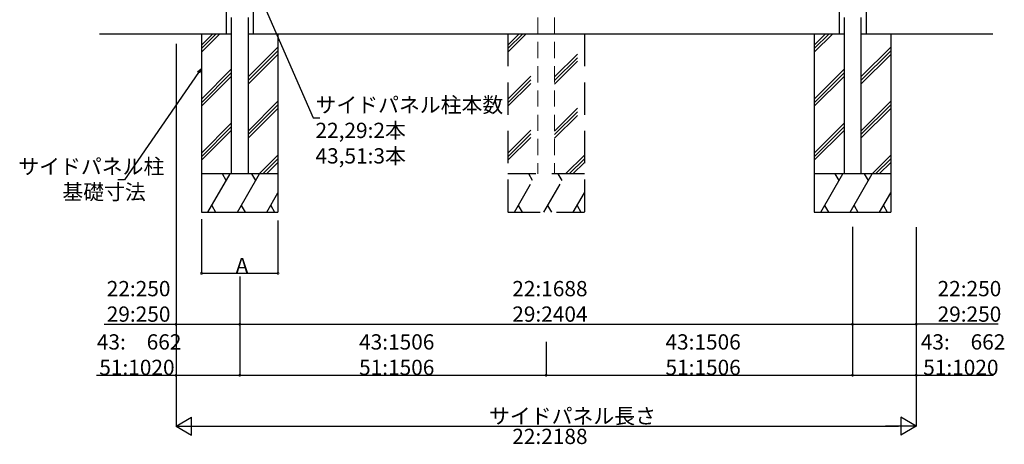
# Model space of a CAD drawing. Extents: x 0 to 55000, y 0 to 40000.
# Drawn here: x 34163 to 38025, y 29429 to 31095 of the extents above; entities that cross this region are included whole.
import ezdxf

# ---------------------------------------------------------------- set-up
doc = ezdxf.new("R2010")
doc.units = 0
doc.linetypes.add('HIDDEN', pattern=[9.525, 6.35, -3.175])
for name, color, linetype in [('YKK_A1', 4, 'CONTINUOUS'), ('YKK_N1', 2, 'CONTINUOUS'), ('YKK_Z1', 7, 'CONTINUOUS')]:
    doc.layers.add(name, color=color, linetype=linetype)
doc.styles.get("Standard").update_dxf_attribs({"font": 'txt.shx', "bigfont": 'bigfont.shx'})

msp = doc.modelspace()

# ---------------------------------------------------------------- linework, layer by layer
at = {"layer": 'YKK_A1', "ltscale": 20}
for p, q in [((34973, 33099.7), (34973, 31040)), ((35079, 33099.7), (35079, 31040)), ((37377, 33099.7), (37377, 31040)), ((37483, 33099.7), (37483, 31040))]:
    msp.add_line(p, q, dxfattribs=at)
at = {"layer": 'YKK_A1', "linetype": 'HIDDEN', "ltscale": 10}
for p, q in [((34993, 32818), (34993, 31040)), ((35059, 32818), (35059, 31040)), ((37397, 32818), (37397, 31040)), ((37463, 32818), (37463, 31040))]:
    msp.add_line(p, q, dxfattribs=at)
at = {"layer": 'YKK_A1', "linetype": 'HIDDEN', "lineweight": 13, "ltscale": 10}
for p, q in [((36195, 32818), (36195, 30490)), ((36261, 32818), (36261, 30490))]:
    msp.add_line(p, q, dxfattribs=at)
at = {"layer": 'YKK_N1'}
for p, q in [((35065.8, 31280.1), (35313.7, 30710.7)), ((34864.6, 30888.3), (34574.2, 30467.1)), ((35313.7, 30710.7), (35340.7, 30710.7)), ((34574.2, 30467.1), (34547.2, 30467.1))]:
    msp.add_line(p, q, dxfattribs=at)
at = {"layer": 'YKK_N1', "ltscale": 20}
for p, q in [((34776, 31000.9), (34776, 29899)), ((34876, 30313.2), (34876, 30099)), ((35176, 30307.9), (35176, 30099)), ((37430, 30282.6), (37430, 29899)), ((37430, 30282.6), (37430, 29899)), ((37680, 30281.6), (37680, 29899)), ((34876, 30100), (35176, 30100)), ((34776, 30060.4), (34776, 29699)), ((35026, 30087.8), (35026, 29899)), ((35026, 30087.8), (35026, 29899)), ((35026, 30087.8), (35026, 29699)), ((35026, 30049), (35026, 29699)), ((37430, 30033.8), (37430, 29699)), ((37680, 30033.8), (37680, 29699)), ((34494.3, 29900), (34776, 29900)), ((34776, 29900), (35026, 29900)), ((35026, 29900), (37430, 29900)), ((37430, 29900), (37680, 29900)), ((38000.9, 29900), (37680, 29900)), ((34776, 29867.6), (34776, 29499)), ((37680, 29867.6), (37680, 29499)), ((36228, 29830.9), (36228, 29699)), ((36228, 29829.9), (36228, 29699)), ((37430, 29838.1), (37430, 29699)), ((34464.7, 29700), (34776, 29700)), ((34776, 29700), (35026, 29700)), ((35026, 29700), (36228, 29700)), ((36228, 29700), (37430, 29700)), ((37430, 29700), (37680, 29700)), ((37680, 29700), (37983.4, 29700)), ((34846, 29500), (37610, 29500))]:
    msp.add_line(p, q, dxfattribs=at)
at = {"layer": 'YKK_N1', "linetype": 'ByBlock', "lineweight": -2}
for p, q in [((34860.8, 30890.9), (34874.2, 30902.3)), ((34874.2, 30902.3), (34864.6, 30888.3)), ((34874.2, 30902.3), (34868.3, 30885.8))]:
    msp.add_line(p, q, dxfattribs=at)
at = {"layer": 'YKK_N1', "lineweight": -2}
for p, q in [((34776, 29500), (34836.6, 29535)), ((34836.6, 29465), (34836.6, 29535)), ((37680, 29500), (37619.4, 29535)), ((37619.4, 29535), (37619.4, 29465)), ((34776, 29500), (34836.6, 29465)), ((34776, 29500), (34897.2, 29500)), ((37680, 29500), (37558.8, 29500)), ((37680, 29500), (37619.4, 29465))]:
    msp.add_line(p, q, dxfattribs=at)
at = {"layer": 'YKK_N1', "linetype": 'ByBlock', "const_width": 8.5}
for points in [[(34877.1, 30100, 1), (34874.9, 30100, 1)], [(35174.9, 30100, 1), (35177.1, 30100, 1)], [(34777.1, 29900, 1), (34774.9, 29900, 1)], [(35024.9, 29900, 1), (35027.1, 29900, 1)], [(35027.1, 29900, 1), (35024.9, 29900, 1)], [(37431.1, 29900, 1), (37428.9, 29900, 1)], [(37428.9, 29900, 1), (37431.1, 29900, 1)], [(37678.9, 29900, 1), (37681.1, 29900, 1)], [(34777.1, 29700, 1), (34774.9, 29700, 1)], [(35024.9, 29700, 1), (35027.1, 29700, 1)], [(35027.1, 29700, 1), (35024.9, 29700, 1)], [(36226.9, 29700, 1), (36229.1, 29700, 1)], [(36229.1, 29700, 1), (36226.9, 29700, 1)], [(37428.9, 29700, 1), (37431.1, 29700, 1)], [(37431.1, 29700, 1), (37428.9, 29700, 1)], [(37678.9, 29700, 1), (37681.1, 29700, 1)]]:
    msp.add_lwpolyline(points, format="xyb", close=True, dxfattribs=at)
at = {"layer": 'YKK_Z1', "ltscale": 20}
for p, q in [((34476, 31040), (34993, 31040)), ((34876, 31040), (34876, 30340)), ((34876, 30996), (34920, 31040)), ((34876, 30981.9), (34934.1, 31040)), ((34876, 30967.7), (34948.3, 31040)), ((35059, 31040), (37397, 31040)), ((35176, 31040), (35176, 30340)), ((37280, 31040), (37280, 30340)), ((37280, 30996), (37324, 31040)), ((37280, 30981.9), (37338.1, 31040)), ((37280, 30967.7), (37352.3, 31040)), ((37463, 31040), (37980, 31040)), ((37580, 31040), (37580, 30340)), ((35059, 30870.7), (35176, 30987.7)), ((37463, 30870.7), (37580, 30987.7)), ((35059, 30856.5), (35176, 30973.5)), ((35059, 30842.4), (35176, 30959.4)), ((37463, 30856.5), (37580, 30973.5)), ((37463, 30842.4), (37580, 30959.4)), ((34876, 30783.9), (34993, 30900.9)), ((34876, 30769.7), (34993, 30886.7)), ((34876, 30755.6), (34993, 30872.6)), ((37280, 30783.9), (37397, 30900.9)), ((37280, 30769.7), (37397, 30886.7)), ((37280, 30755.6), (37397, 30872.6)), ((35059, 30658.5), (35176, 30775.5)), ((35059, 30644.4), (35176, 30761.4)), ((35059, 30630.2), (35176, 30747.2)), ((37463, 30658.5), (37580, 30775.5)), ((37463, 30644.4), (37580, 30761.4)), ((37463, 30630.2), (37580, 30747.2)), ((34876, 30571.8), (34993, 30688.8)), ((34876, 30557.6), (34993, 30674.6)), ((37280, 30571.8), (37397, 30688.8)), ((37280, 30557.6), (37397, 30674.6)), ((34876, 30543.5), (34993, 30660.5)), ((37280, 30543.5), (37397, 30660.5)), ((35102.6, 30490), (35176, 30563.4)), ((37506.6, 30490), (37580, 30563.4)), ((35116.8, 30490), (35176, 30549.2)), ((35130.9, 30490), (35176, 30535.1)), ((37520.8, 30490), (37580, 30549.2)), ((37534.9, 30490), (37580, 30535.1)), ((35176, 30490), (34876, 30490)), ((34901.5, 30340), (34988.1, 30490)), ((34973.1, 30464), (34958.1, 30490)), ((35017, 30340), (35103.6, 30490)), ((35088.6, 30464), (35073.6, 30490)), ((37580, 30490), (37280, 30490)), ((37305.5, 30340), (37392.1, 30490)), ((37377.1, 30464), (37362.1, 30490)), ((37421, 30340), (37507.6, 30490)), ((37492.6, 30464), (37477.6, 30490)), ((35132.4, 30340), (35176, 30415.5)), ((37536.4, 30340), (37580, 30415.5)), ((34916.5, 30366), (34931.5, 30340)), ((35032, 30366), (35047, 30340)), ((35147.4, 30366), (35162.4, 30340)), ((37320.5, 30366), (37335.5, 30340)), ((37436, 30366), (37451, 30340)), ((37551.4, 30366), (37566.4, 30340)), ((34876, 30340), (35176, 30340)), ((37280, 30340), (37580, 30340))]:
    msp.add_line(p, q, dxfattribs=at)
at = {"layer": 'YKK_Z1', "ltscale": 10}
for p, q in [((34993, 31040), (34993, 30490)), ((35059, 31040), (35059, 30490)), ((37397, 31040), (37397, 30490)), ((37463, 31040), (37463, 30490))]:
    msp.add_line(p, q, dxfattribs=at)
at = {"layer": 'YKK_Z1', "linetype": 'HIDDEN', "ltscale": 20}
for p, q in [((36078, 31040), (36078, 30340)), ((36078, 30996), (36122, 31040)), ((36078, 30981.9), (36136.1, 31040)), ((36078, 30967.7), (36150.3, 31040)), ((36378, 31040), (36378, 30340)), ((36261, 30870.7), (36378, 30987.7)), ((36261, 30856.5), (36378, 30973.5)), ((36261, 30842.4), (36378, 30959.4)), ((36078, 30783.9), (36195, 30900.9)), ((36078, 30769.7), (36195, 30886.7)), ((36078, 30755.6), (36195, 30872.6)), ((36261, 30658.5), (36378, 30775.5)), ((36261, 30644.4), (36378, 30761.4)), ((36261, 30630.2), (36378, 30747.2)), ((36078, 30571.8), (36195, 30688.8)), ((36078, 30557.6), (36195, 30674.6)), ((36078, 30543.5), (36195, 30660.5)), ((36304.6, 30490), (36378, 30563.4)), ((36318.8, 30490), (36378, 30549.2)), ((36332.9, 30490), (36378, 30535.1)), ((36378, 30490), (36078, 30490)), ((36103.5, 30340), (36190.1, 30490)), ((36175.1, 30464), (36160.1, 30490)), ((36219, 30340), (36305.6, 30490)), ((36290.6, 30464), (36275.6, 30490)), ((36334.4, 30340), (36378, 30415.5)), ((36118.5, 30366), (36133.5, 30340)), ((36234, 30366), (36249, 30340)), ((36349.4, 30366), (36364.4, 30340)), ((36078, 30340), (36378, 30340))]:
    msp.add_line(p, q, dxfattribs=at)

# ---------------------------------------------------------------- texts
at = {"layer": 'YKK_N1'}
for s, p in [('サイドパネル柱本数', (35323.2, 30731)), ('22,29:2本', (35323.2, 30631)), ('43,51:3本', (35323.2, 30531)), ('サイドパネル柱', (34157.3, 30489.2)), ('基礎寸法', (34330.1, 30389.2)), ('A', (35010, 30100.8)), ('22:250', (34504.3, 30010)), ('22:1688', (36095.2, 30010)), ('22:250', (37763.7, 30010)), ('29:250', (34504.3, 29910)), ('29:2404', (36095.2, 29910)), ('29:250', (37763.7, 29910)), ('43:\u3000662', (34465.5, 29800.8)), ('43:1506', (35494.2, 29800.8)), ('43:1506', (36696.2, 29800.8)), ('43:\u3000662', (37697.8, 29800.8)), ('51:1020', (34475.1, 29700.8)), ('51:1506', (35494.2, 29700.8)), ('51:1506', (36696.2, 29700.8)), ('51:1020', (37707.4, 29700.8)), ('サイドパネル長さ', (36004, 29510)), ('22:2188', (36095.2, 29430))]:
    msp.add_text(s, height=60, dxfattribs=at).set_placement(p)

doc.saveas('drawing.dxf')
